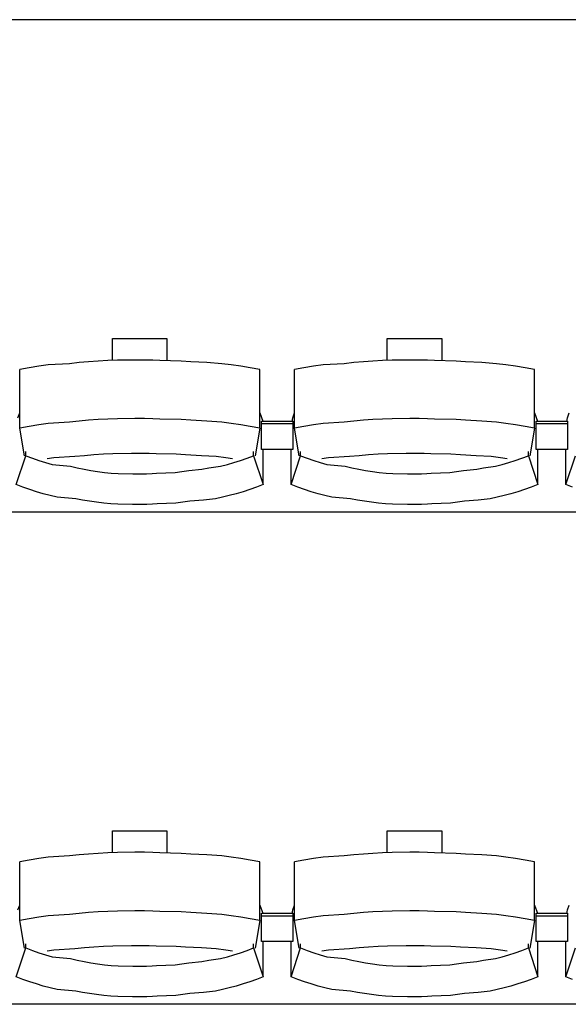
# Model space of a CAD drawing. Units: centimetres. Extents: x 72094364 to 72098278, y 14948484 to 14956530.
# Drawn here: x 72096430 to 72096535, y 14951227 to 14951417 of the extents above; entities that cross this region are included whole.
import ezdxf

# ---------------------------------------------------------------- set-up
doc = ezdxf.new("R2010")
doc.units = ezdxf.units.CM
doc.header["$LTSCALE"] = 50.8

# ---------------------------------------------------------------- blocks, each defined once
blk = doc.blocks.new('gradin')
for p, q in [((1885.5, -1550), (-241.5, -1550)), ((1346.75, -1611.5), (1357.25, -1611.5)), ((1346.75, -1615.74), (1346.75, -1611.5)), ((1357.25, -1611.5), (1357.25, -1615.8)), ((1399.75, -1611.5), (1410.25, -1611.5)), ((1399.75, -1615.74), (1399.75, -1611.5)), ((1410.25, -1611.5), (1410.25, -1615.8)), ((1332.51, -1616.89), (1330.67, -1617.19)), ((1334.35, -1616.62), (1332.51, -1616.89)), ((1338.44, -1616.38), (1334.35, -1616.62)), ((1340.29, -1616.18), (1338.44, -1616.38)), ((1342.14, -1616.01), (1340.29, -1616.18)), ((1343.99, -1615.87), (1342.14, -1616.01)), ((1345.85, -1615.77), (1343.99, -1615.87)), ((1347.71, -1615.7), (1345.85, -1615.77)), ((1351.07, -1615.67), (1347.71, -1615.7)), ((1352.93, -1615.67), (1351.07, -1615.67)), ((1354.54, -1615.7), (1352.93, -1615.67)), ((1355.89, -1615.77), (1354.54, -1615.7)), ((1360.01, -1615.87), (1355.89, -1615.77)), ((1361.86, -1616.01), (1360.01, -1615.87)), ((1364.96, -1616.18), (1361.86, -1616.01)), ((1367.81, -1616.38), (1364.96, -1616.18)), ((1369.65, -1616.62), (1367.81, -1616.38)), ((1371.49, -1616.89), (1369.65, -1616.62)), ((1373.33, -1617.19), (1371.49, -1616.89)), ((1385.51, -1616.89), (1383.67, -1617.19)), ((1387.35, -1616.62), (1385.51, -1616.89)), ((1391.44, -1616.38), (1387.35, -1616.62)), ((1393.29, -1616.18), (1391.44, -1616.38)), ((1395.14, -1616.01), (1393.29, -1616.18)), ((1396.99, -1615.87), (1395.14, -1616.01)), ((1398.85, -1615.77), (1396.99, -1615.87)), ((1400.71, -1615.7), (1398.85, -1615.77)), ((1404.07, -1615.67), (1400.71, -1615.7)), ((1405.93, -1615.67), (1404.07, -1615.67)), ((1407.54, -1615.7), (1405.93, -1615.67)), ((1408.89, -1615.77), (1407.54, -1615.7)), ((1413.01, -1615.87), (1408.89, -1615.77)), ((1414.86, -1616.01), (1413.01, -1615.87)), ((1417.96, -1616.18), (1414.86, -1616.01)), ((1420.81, -1616.38), (1417.96, -1616.18)), ((1422.65, -1616.62), (1420.81, -1616.38)), ((1424.49, -1616.89), (1422.65, -1616.62)), ((1426.33, -1617.19), (1424.49, -1616.89)), ((1330.67, -1617.19), (1328.84, -1617.53)), ((1328.84, -1628.83), (1328.84, -1617.53)), ((1375.16, -1617.53), (1373.33, -1617.19)), ((1375.16, -1628.83), (1375.16, -1617.53)), ((1383.67, -1617.19), (1381.84, -1617.53)), ((1381.84, -1628.83), (1381.84, -1617.53)), ((1428.16, -1617.53), (1426.33, -1617.19)), ((1428.16, -1628.83), (1428.16, -1617.53)), ((1328.51, -1626.8), (1328.84, -1625.86)), ((1375.16, -1625.86), (1375.72, -1627.44)), ((1381.51, -1626.8), (1381.84, -1625.86)), ((1428.16, -1625.86), (1428.72, -1627.44)), ((1434.51, -1626.8), (1434.84, -1625.86)), ((1332.51, -1628.18), (1330.67, -1628.49)), ((1334.35, -1627.91), (1332.51, -1628.18)), ((1338.44, -1627.68), (1334.35, -1627.91)), ((1340.29, -1627.47), (1338.44, -1627.68)), ((1342.14, -1627.3), (1340.29, -1627.47)), ((1343.99, -1627.17), (1342.14, -1627.3)), ((1345.85, -1627.07), (1343.99, -1627.17)), ((1347.71, -1627), (1345.85, -1627.07)), ((1351.07, -1626.97), (1347.71, -1627)), ((1352.93, -1626.97), (1351.07, -1626.97)), ((1354.54, -1627), (1352.93, -1626.97)), ((1355.89, -1627.07), (1354.54, -1627)), ((1360.01, -1627.17), (1355.89, -1627.07)), ((1361.86, -1627.3), (1360.01, -1627.17)), ((1364.96, -1627.47), (1361.86, -1627.3)), ((1367.81, -1627.68), (1364.96, -1627.47)), ((1369.65, -1627.91), (1367.81, -1627.68)), ((1371.49, -1628.18), (1369.65, -1627.91)), ((1373.33, -1628.49), (1371.49, -1628.18)), ((1375.5, -1632.91), (1375.5, -1627.44)), ((1375.5, -1627.44), (1381.5, -1627.44)), ((1375.5, -1632.91), (1375.5, -1627.44)), ((1375.5, -1627.44), (1381.5, -1627.44)), ((1375.5, -1627.91), (1381.5, -1627.91)), ((1375.5, -1627.91), (1381.5, -1627.91)), ((1381.39, -1627.51), (1381.51, -1626.8)), ((1381.5, -1627.44), (1381.5, -1632.91)), ((1381.5, -1627.44), (1381.5, -1632.91)), ((1385.51, -1628.18), (1383.67, -1628.49)), ((1387.35, -1627.91), (1385.51, -1628.18)), ((1391.44, -1627.68), (1387.35, -1627.91)), ((1393.29, -1627.47), (1391.44, -1627.68)), ((1395.14, -1627.3), (1393.29, -1627.47)), ((1396.99, -1627.17), (1395.14, -1627.3)), ((1398.85, -1627.07), (1396.99, -1627.17)), ((1400.71, -1627), (1398.85, -1627.07)), ((1404.07, -1626.97), (1400.71, -1627)), ((1405.93, -1626.97), (1404.07, -1626.97)), ((1407.54, -1627), (1405.93, -1626.97)), ((1408.89, -1627.07), (1407.54, -1627)), ((1413.01, -1627.17), (1408.89, -1627.07)), ((1414.86, -1627.3), (1413.01, -1627.17)), ((1417.96, -1627.47), (1414.86, -1627.3)), ((1420.81, -1627.68), (1417.96, -1627.47)), ((1422.65, -1627.91), (1420.81, -1627.68)), ((1424.49, -1628.18), (1422.65, -1627.91)), ((1426.33, -1628.49), (1424.49, -1628.18)), ((1428.5, -1632.91), (1428.5, -1627.44)), ((1428.5, -1627.44), (1434.5, -1627.44)), ((1428.5, -1632.91), (1428.5, -1627.44)), ((1428.5, -1627.44), (1434.5, -1627.44)), ((1428.5, -1627.91), (1434.5, -1627.91)), ((1428.5, -1627.91), (1434.5, -1627.91)), ((1434.39, -1627.51), (1434.51, -1626.8)), ((1434.5, -1627.44), (1434.5, -1632.91)), ((1434.5, -1627.44), (1434.5, -1632.91)), ((1330.67, -1628.49), (1328.84, -1628.83)), ((1329.75, -1634.16), (1328.84, -1628.83)), ((1375.16, -1628.83), (1373.33, -1628.49)), ((1375.16, -1628.83), (1374.25, -1634.16)), ((1383.67, -1628.49), (1381.84, -1628.83)), ((1382.75, -1634.16), (1381.84, -1628.83)), ((1428.16, -1628.83), (1426.33, -1628.49)), ((1428.16, -1628.83), (1427.25, -1634.16)), ((1330.03, -1634.13), (1330.03, -1633.34)), ((1343.15, -1633.97), (1341.32, -1634.13)), ((1344.98, -1633.85), (1343.15, -1633.97)), ((1346.82, -1633.76), (1344.98, -1633.85)), ((1350.41, -1633.7), (1346.82, -1633.76)), ((1352, -1633.69), (1350.41, -1633.7)), ((1353.84, -1633.7), (1352, -1633.69)), ((1355.17, -1633.76), (1353.84, -1633.7)), ((1359.01, -1633.85), (1355.17, -1633.76)), ((1360.85, -1633.97), (1359.01, -1633.85)), ((1363.93, -1634.13), (1360.85, -1633.97)), ((1373.97, -1634.13), (1373.97, -1633.34)), ((1381.5, -1632.91), (1375.5, -1632.91)), ((1381.5, -1632.91), (1375.5, -1632.91)), ((1375.82, -1639.69), (1375.82, -1632.91)), ((1381.18, -1639.69), (1381.18, -1632.91)), ((1383.03, -1634.13), (1383.03, -1633.34)), ((1396.15, -1633.97), (1394.32, -1634.13)), ((1397.98, -1633.85), (1396.15, -1633.97)), ((1399.82, -1633.76), (1397.98, -1633.85)), ((1403.41, -1633.7), (1399.82, -1633.76)), ((1405, -1633.69), (1403.41, -1633.7)), ((1406.84, -1633.7), (1405, -1633.69)), ((1408.17, -1633.76), (1406.84, -1633.7)), ((1412.01, -1633.85), (1408.17, -1633.76)), ((1413.85, -1633.97), (1412.01, -1633.85)), ((1416.93, -1634.13), (1413.85, -1633.97)), ((1426.97, -1634.13), (1426.97, -1633.34)), ((1434.5, -1632.91), (1428.5, -1632.91)), ((1434.5, -1632.91), (1428.5, -1632.91)), ((1428.82, -1639.69), (1428.82, -1632.91)), ((1434.18, -1639.69), (1434.18, -1632.91)), ((1328.18, -1639.69), (1330.03, -1634.13)), ((1330.03, -1634.13), (1331.28, -1634.61)), ((1331.28, -1634.61), (1332.55, -1635.05)), ((1332.55, -1635.05), (1333.82, -1635.46)), ((1333.82, -1635.46), (1335.1, -1635.84)), ((1335.42, -1634.55), (1334.11, -1634.74)), ((1335.1, -1635.84), (1338.64, -1636.18)), ((1339.49, -1634.32), (1335.42, -1634.55)), ((1341.32, -1634.13), (1339.49, -1634.32)), ((1366.76, -1634.32), (1363.93, -1634.13)), ((1368.58, -1634.55), (1366.76, -1634.32)), ((1367.6, -1636.18), (1368.9, -1635.84)), ((1369.89, -1634.74), (1368.58, -1634.55)), ((1368.9, -1635.84), (1370.18, -1635.46)), ((1370.18, -1635.46), (1371.45, -1635.05)), ((1371.45, -1635.05), (1372.71, -1634.61)), ((1372.71, -1634.61), (1373.97, -1634.13)), ((1373.97, -1634.13), (1375.82, -1639.69)), ((1381.18, -1639.69), (1383.03, -1634.13)), ((1383.03, -1634.13), (1384.28, -1634.61)), ((1384.28, -1634.61), (1385.55, -1635.05)), ((1385.55, -1635.05), (1386.82, -1635.46)), ((1386.82, -1635.46), (1388.1, -1635.84)), ((1388.42, -1634.55), (1387.11, -1634.74)), ((1388.1, -1635.84), (1391.64, -1636.18)), ((1392.49, -1634.32), (1388.42, -1634.55)), ((1394.32, -1634.13), (1392.49, -1634.32)), ((1419.76, -1634.32), (1416.93, -1634.13)), ((1421.58, -1634.55), (1419.76, -1634.32)), ((1420.6, -1636.18), (1421.9, -1635.84)), ((1422.89, -1634.74), (1421.58, -1634.55)), ((1421.9, -1635.84), (1423.18, -1635.46)), ((1423.18, -1635.46), (1424.45, -1635.05)), ((1424.45, -1635.05), (1425.71, -1634.61)), ((1425.71, -1634.61), (1426.97, -1634.13)), ((1426.97, -1634.13), (1428.82, -1639.69)), ((1434.18, -1639.69), (1436.03, -1634.13)), ((1338.64, -1636.18), (1339.94, -1636.48)), ((1339.94, -1636.48), (1341.25, -1636.75)), ((1341.25, -1636.75), (1342.56, -1636.99)), ((1342.56, -1636.99), (1343.87, -1637.19)), ((1343.87, -1637.19), (1345.19, -1637.35)), ((1345.19, -1637.35), (1346.51, -1637.48)), ((1346.51, -1637.48), (1347.84, -1637.57)), ((1347.84, -1637.57), (1350.67, -1637.62)), ((1350.67, -1637.62), (1352, -1637.64)), ((1352, -1637.64), (1353.33, -1637.62)), ((1353.33, -1637.62), (1354.4, -1637.57)), ((1354.4, -1637.57), (1355.23, -1637.48)), ((1355.23, -1637.48), (1358.81, -1637.35)), ((1358.81, -1637.35), (1360.13, -1637.19)), ((1360.13, -1637.19), (1361.44, -1636.99)), ((1361.44, -1636.99), (1364, -1636.75)), ((1364, -1636.75), (1365.31, -1636.48)), ((1365.31, -1636.48), (1367.6, -1636.18)), ((1391.64, -1636.18), (1392.94, -1636.48)), ((1392.94, -1636.48), (1394.25, -1636.75)), ((1394.25, -1636.75), (1395.56, -1636.99)), ((1395.56, -1636.99), (1396.87, -1637.19)), ((1396.87, -1637.19), (1398.19, -1637.35)), ((1398.19, -1637.35), (1399.51, -1637.48)), ((1399.51, -1637.48), (1400.84, -1637.57)), ((1400.84, -1637.57), (1403.67, -1637.62)), ((1403.67, -1637.62), (1405, -1637.64)), ((1405, -1637.64), (1406.33, -1637.62)), ((1406.33, -1637.62), (1407.4, -1637.57)), ((1407.4, -1637.57), (1408.23, -1637.48)), ((1408.23, -1637.48), (1411.81, -1637.35)), ((1411.81, -1637.35), (1413.13, -1637.19)), ((1413.13, -1637.19), (1414.44, -1636.99)), ((1414.44, -1636.99), (1417, -1636.75)), ((1417, -1636.75), (1418.31, -1636.48)), ((1418.31, -1636.48), (1420.6, -1636.18)), ((1329.47, -1640.19), (1328.18, -1639.69)), ((1375.82, -1639.69), (1374.53, -1640.19)), ((1382.47, -1640.19), (1381.18, -1639.69)), ((1428.82, -1639.69), (1427.53, -1640.19)), ((1435.47, -1640.19), (1434.18, -1639.69)), ((1330.77, -1640.65), (1329.47, -1640.19)), ((1332.07, -1641.08), (1330.77, -1640.65)), ((1333.39, -1641.47), (1332.07, -1641.08)), ((1334.71, -1641.83), (1333.39, -1641.47)), ((1370.61, -1641.47), (1369.28, -1641.83)), ((1371.93, -1641.08), (1370.61, -1641.47)), ((1373.23, -1640.65), (1371.93, -1641.08)), ((1374.53, -1640.19), (1373.23, -1640.65)), ((1383.77, -1640.65), (1382.47, -1640.19)), ((1385.07, -1641.08), (1383.77, -1640.65)), ((1386.39, -1641.47), (1385.07, -1641.08)), ((1387.71, -1641.83), (1386.39, -1641.47)), ((1423.61, -1641.47), (1422.28, -1641.83)), ((1424.93, -1641.08), (1423.61, -1641.47)), ((1426.23, -1640.65), (1424.93, -1641.08)), ((1427.53, -1640.19), (1426.23, -1640.65)), ((1336.05, -1642.16), (1334.71, -1641.83)), ((1339.64, -1642.45), (1336.05, -1642.16)), ((1340.98, -1642.71), (1339.64, -1642.45)), ((1342.33, -1642.94), (1340.98, -1642.71)), ((1343.68, -1643.13), (1342.33, -1642.94)), ((1345.04, -1643.29), (1343.68, -1643.13)), ((1346.4, -1643.41), (1345.04, -1643.29)), ((1347.76, -1643.49), (1346.4, -1643.41)), ((1350.63, -1643.55), (1347.76, -1643.49)), ((1354.48, -1643.49), (1353.36, -1643.55)), ((1355.34, -1643.41), (1354.48, -1643.49)), ((1358.96, -1643.29), (1355.34, -1643.41)), ((1360.32, -1643.13), (1358.96, -1643.29)), ((1361.67, -1642.94), (1360.32, -1643.13)), ((1364.27, -1642.71), (1361.67, -1642.94)), ((1366.61, -1642.45), (1364.27, -1642.71)), ((1367.95, -1642.16), (1366.61, -1642.45)), ((1369.28, -1641.83), (1367.95, -1642.16)), ((1389.05, -1642.16), (1387.71, -1641.83)), ((1392.64, -1642.45), (1389.05, -1642.16)), ((1393.98, -1642.71), (1392.64, -1642.45)), ((1395.33, -1642.94), (1393.98, -1642.71)), ((1396.68, -1643.13), (1395.33, -1642.94)), ((1398.04, -1643.29), (1396.68, -1643.13)), ((1399.4, -1643.41), (1398.04, -1643.29)), ((1400.76, -1643.49), (1399.4, -1643.41)), ((1403.63, -1643.55), (1400.76, -1643.49)), ((1407.48, -1643.49), (1406.36, -1643.55)), ((1408.34, -1643.41), (1407.48, -1643.49)), ((1411.96, -1643.29), (1408.34, -1643.41)), ((1413.32, -1643.13), (1411.96, -1643.29)), ((1414.67, -1642.94), (1413.32, -1643.13)), ((1417.27, -1642.71), (1414.67, -1642.94)), ((1419.61, -1642.45), (1417.27, -1642.71)), ((1420.95, -1642.16), (1419.61, -1642.45)), ((1422.28, -1641.83), (1420.95, -1642.16)), ((1885.5, -1645), (-241.5, -1645)), ((1352, -1643.56), (1350.63, -1643.55)), ((1353.36, -1643.55), (1352, -1643.56)), ((1405, -1643.56), (1403.63, -1643.55)), ((1406.36, -1643.55), (1405, -1643.56)), ((1346.75, -1706.5), (1357.25, -1706.5)), ((1346.75, -1710.74), (1346.75, -1706.5)), ((1357.25, -1706.5), (1357.25, -1710.8)), ((1399.75, -1706.5), (1410.25, -1706.5)), ((1399.75, -1710.74), (1399.75, -1706.5)), ((1410.25, -1706.5), (1410.25, -1710.8)), ((1332.51, -1711.89), (1330.67, -1712.19)), ((1334.35, -1711.62), (1332.51, -1711.89)), ((1338.44, -1711.38), (1334.35, -1711.62)), ((1340.29, -1711.18), (1338.44, -1711.38)), ((1342.14, -1711.01), (1340.29, -1711.18)), ((1343.99, -1710.87), (1342.14, -1711.01)), ((1345.85, -1710.77), (1343.99, -1710.87)), ((1347.71, -1710.7), (1345.85, -1710.77)), ((1351.07, -1710.67), (1347.71, -1710.7)), ((1352.93, -1710.67), (1351.07, -1710.67)), ((1354.54, -1710.7), (1352.93, -1710.67)), ((1355.89, -1710.77), (1354.54, -1710.7)), ((1360.01, -1710.87), (1355.89, -1710.77)), ((1361.86, -1711.01), (1360.01, -1710.87)), ((1364.96, -1711.18), (1361.86, -1711.01)), ((1367.81, -1711.38), (1364.96, -1711.18)), ((1369.65, -1711.62), (1367.81, -1711.38)), ((1371.49, -1711.89), (1369.65, -1711.62)), ((1373.33, -1712.19), (1371.49, -1711.89)), ((1385.51, -1711.89), (1383.67, -1712.19)), ((1387.35, -1711.62), (1385.51, -1711.89)), ((1391.44, -1711.38), (1387.35, -1711.62)), ((1393.29, -1711.18), (1391.44, -1711.38)), ((1395.14, -1711.01), (1393.29, -1711.18)), ((1396.99, -1710.87), (1395.14, -1711.01)), ((1398.85, -1710.77), (1396.99, -1710.87)), ((1400.71, -1710.7), (1398.85, -1710.77)), ((1404.07, -1710.67), (1400.71, -1710.7)), ((1405.93, -1710.67), (1404.07, -1710.67)), ((1407.54, -1710.7), (1405.93, -1710.67)), ((1408.89, -1710.77), (1407.54, -1710.7)), ((1413.01, -1710.87), (1408.89, -1710.77)), ((1414.86, -1711.01), (1413.01, -1710.87)), ((1417.96, -1711.18), (1414.86, -1711.01)), ((1420.81, -1711.38), (1417.96, -1711.18)), ((1422.65, -1711.62), (1420.81, -1711.38)), ((1424.49, -1711.89), (1422.65, -1711.62)), ((1426.33, -1712.19), (1424.49, -1711.89)), ((1330.67, -1712.19), (1328.84, -1712.53)), ((1328.84, -1723.83), (1328.84, -1712.53)), ((1375.16, -1712.53), (1373.33, -1712.19)), ((1375.16, -1723.83), (1375.16, -1712.53)), ((1383.67, -1712.19), (1381.84, -1712.53)), ((1381.84, -1723.83), (1381.84, -1712.53)), ((1428.16, -1712.53), (1426.33, -1712.19)), ((1428.16, -1723.83), (1428.16, -1712.53)), ((1328.51, -1721.8), (1328.84, -1720.86)), ((1375.16, -1720.86), (1375.72, -1722.44)), ((1381.51, -1721.8), (1381.84, -1720.86)), ((1428.16, -1720.86), (1428.72, -1722.44)), ((1434.51, -1721.8), (1434.84, -1720.86)), ((1332.51, -1723.18), (1330.67, -1723.49)), ((1334.35, -1722.91), (1332.51, -1723.18)), ((1338.44, -1722.68), (1334.35, -1722.91)), ((1340.29, -1722.47), (1338.44, -1722.68)), ((1342.14, -1722.3), (1340.29, -1722.47)), ((1343.99, -1722.17), (1342.14, -1722.3)), ((1345.85, -1722.07), (1343.99, -1722.17)), ((1347.71, -1722), (1345.85, -1722.07)), ((1351.07, -1721.97), (1347.71, -1722)), ((1352.93, -1721.97), (1351.07, -1721.97)), ((1354.54, -1722), (1352.93, -1721.97)), ((1355.89, -1722.07), (1354.54, -1722)), ((1360.01, -1722.17), (1355.89, -1722.07)), ((1361.86, -1722.3), (1360.01, -1722.17)), ((1364.96, -1722.47), (1361.86, -1722.3)), ((1367.81, -1722.68), (1364.96, -1722.47)), ((1369.65, -1722.91), (1367.81, -1722.68)), ((1371.49, -1723.18), (1369.65, -1722.91)), ((1373.33, -1723.49), (1371.49, -1723.18)), ((1375.5, -1727.91), (1375.5, -1722.44)), ((1375.5, -1722.44), (1381.5, -1722.44)), ((1375.5, -1727.91), (1375.5, -1722.44)), ((1375.5, -1722.44), (1381.5, -1722.44)), ((1375.5, -1722.91), (1381.5, -1722.91)), ((1375.5, -1722.91), (1381.5, -1722.91)), ((1381.39, -1722.51), (1381.51, -1721.8)), ((1381.5, -1722.44), (1381.5, -1727.91)), ((1381.5, -1722.44), (1381.5, -1727.91)), ((1385.51, -1723.18), (1383.67, -1723.49)), ((1387.35, -1722.91), (1385.51, -1723.18)), ((1391.44, -1722.68), (1387.35, -1722.91)), ((1393.29, -1722.47), (1391.44, -1722.68)), ((1395.14, -1722.3), (1393.29, -1722.47)), ((1396.99, -1722.17), (1395.14, -1722.3)), ((1398.85, -1722.07), (1396.99, -1722.17)), ((1400.71, -1722), (1398.85, -1722.07)), ((1404.07, -1721.97), (1400.71, -1722)), ((1405.93, -1721.97), (1404.07, -1721.97)), ((1407.54, -1722), (1405.93, -1721.97)), ((1408.89, -1722.07), (1407.54, -1722)), ((1413.01, -1722.17), (1408.89, -1722.07)), ((1414.86, -1722.3), (1413.01, -1722.17)), ((1417.96, -1722.47), (1414.86, -1722.3)), ((1420.81, -1722.68), (1417.96, -1722.47)), ((1422.65, -1722.91), (1420.81, -1722.68)), ((1424.49, -1723.18), (1422.65, -1722.91)), ((1426.33, -1723.49), (1424.49, -1723.18)), ((1428.5, -1727.91), (1428.5, -1722.44)), ((1428.5, -1722.44), (1434.5, -1722.44)), ((1428.5, -1727.91), (1428.5, -1722.44)), ((1428.5, -1722.44), (1434.5, -1722.44)), ((1428.5, -1722.91), (1434.5, -1722.91)), ((1428.5, -1722.91), (1434.5, -1722.91)), ((1434.39, -1722.51), (1434.51, -1721.8)), ((1434.5, -1722.44), (1434.5, -1727.91)), ((1434.5, -1722.44), (1434.5, -1727.91)), ((1330.67, -1723.49), (1328.84, -1723.83)), ((1329.75, -1729.16), (1328.84, -1723.83)), ((1375.16, -1723.83), (1373.33, -1723.49)), ((1375.16, -1723.83), (1374.25, -1729.16)), ((1383.67, -1723.49), (1381.84, -1723.83)), ((1382.75, -1729.16), (1381.84, -1723.83)), ((1428.16, -1723.83), (1426.33, -1723.49)), ((1428.16, -1723.83), (1427.25, -1729.16)), ((1330.03, -1729.13), (1330.03, -1728.34)), ((1343.15, -1728.97), (1341.32, -1729.13)), ((1344.98, -1728.85), (1343.15, -1728.97)), ((1346.82, -1728.76), (1344.98, -1728.85)), ((1350.41, -1728.7), (1346.82, -1728.76)), ((1352, -1728.69), (1350.41, -1728.7)), ((1353.84, -1728.7), (1352, -1728.69)), ((1355.17, -1728.76), (1353.84, -1728.7)), ((1359.01, -1728.85), (1355.17, -1728.76)), ((1360.85, -1728.97), (1359.01, -1728.85)), ((1363.93, -1729.13), (1360.85, -1728.97)), ((1373.97, -1729.13), (1373.97, -1728.34)), ((1381.5, -1727.91), (1375.5, -1727.91)), ((1381.5, -1727.91), (1375.5, -1727.91)), ((1375.82, -1734.69), (1375.82, -1727.91)), ((1381.18, -1734.69), (1381.18, -1727.91)), ((1383.03, -1729.13), (1383.03, -1728.34)), ((1396.15, -1728.97), (1394.32, -1729.13)), ((1397.98, -1728.85), (1396.15, -1728.97)), ((1399.82, -1728.76), (1397.98, -1728.85)), ((1403.41, -1728.7), (1399.82, -1728.76)), ((1405, -1728.69), (1403.41, -1728.7)), ((1406.84, -1728.7), (1405, -1728.69)), ((1408.17, -1728.76), (1406.84, -1728.7)), ((1412.01, -1728.85), (1408.17, -1728.76)), ((1413.85, -1728.97), (1412.01, -1728.85)), ((1416.93, -1729.13), (1413.85, -1728.97)), ((1426.97, -1729.13), (1426.97, -1728.34)), ((1434.5, -1727.91), (1428.5, -1727.91)), ((1434.5, -1727.91), (1428.5, -1727.91)), ((1428.82, -1734.69), (1428.82, -1727.91)), ((1434.18, -1734.69), (1434.18, -1727.91)), ((1328.18, -1734.69), (1330.03, -1729.13)), ((1330.03, -1729.13), (1331.28, -1729.61)), ((1331.28, -1729.61), (1332.55, -1730.05)), ((1332.55, -1730.05), (1333.82, -1730.46)), ((1333.82, -1730.46), (1335.1, -1730.84)), ((1335.42, -1729.55), (1334.11, -1729.74)), ((1335.1, -1730.84), (1338.64, -1731.18)), ((1339.49, -1729.32), (1335.42, -1729.55)), ((1341.32, -1729.13), (1339.49, -1729.32)), ((1366.76, -1729.32), (1363.93, -1729.13)), ((1368.58, -1729.55), (1366.76, -1729.32)), ((1367.6, -1731.18), (1368.9, -1730.84)), ((1369.89, -1729.74), (1368.58, -1729.55)), ((1368.9, -1730.84), (1370.18, -1730.46)), ((1370.18, -1730.46), (1371.45, -1730.05)), ((1371.45, -1730.05), (1372.71, -1729.61)), ((1372.71, -1729.61), (1373.97, -1729.13)), ((1373.97, -1729.13), (1375.82, -1734.69)), ((1381.18, -1734.69), (1383.03, -1729.13)), ((1383.03, -1729.13), (1384.28, -1729.61)), ((1384.28, -1729.61), (1385.55, -1730.05)), ((1385.55, -1730.05), (1386.82, -1730.46)), ((1386.82, -1730.46), (1388.1, -1730.84)), ((1388.42, -1729.55), (1387.11, -1729.74)), ((1388.1, -1730.84), (1391.64, -1731.18)), ((1392.49, -1729.32), (1388.42, -1729.55)), ((1394.32, -1729.13), (1392.49, -1729.32)), ((1419.76, -1729.32), (1416.93, -1729.13)), ((1421.58, -1729.55), (1419.76, -1729.32)), ((1420.6, -1731.18), (1421.9, -1730.84)), ((1422.89, -1729.74), (1421.58, -1729.55)), ((1421.9, -1730.84), (1423.18, -1730.46)), ((1423.18, -1730.46), (1424.45, -1730.05)), ((1424.45, -1730.05), (1425.71, -1729.61)), ((1425.71, -1729.61), (1426.97, -1729.13)), ((1426.97, -1729.13), (1428.82, -1734.69)), ((1434.18, -1734.69), (1436.03, -1729.13)), ((1338.64, -1731.18), (1339.94, -1731.48)), ((1339.94, -1731.48), (1341.25, -1731.75)), ((1341.25, -1731.75), (1342.56, -1731.99)), ((1342.56, -1731.99), (1343.87, -1732.19)), ((1343.87, -1732.19), (1345.19, -1732.35)), ((1345.19, -1732.35), (1346.51, -1732.48)), ((1346.51, -1732.48), (1347.84, -1732.57)), ((1347.84, -1732.57), (1350.67, -1732.62)), ((1350.67, -1732.62), (1352, -1732.64)), ((1352, -1732.64), (1353.33, -1732.62)), ((1353.33, -1732.62), (1354.4, -1732.57)), ((1354.4, -1732.57), (1355.23, -1732.48)), ((1355.23, -1732.48), (1358.81, -1732.35)), ((1358.81, -1732.35), (1360.13, -1732.19)), ((1360.13, -1732.19), (1361.44, -1731.99)), ((1361.44, -1731.99), (1364, -1731.75)), ((1364, -1731.75), (1365.31, -1731.48)), ((1365.31, -1731.48), (1367.6, -1731.18)), ((1391.64, -1731.18), (1392.94, -1731.48)), ((1392.94, -1731.48), (1394.25, -1731.75)), ((1394.25, -1731.75), (1395.56, -1731.99)), ((1395.56, -1731.99), (1396.87, -1732.19)), ((1396.87, -1732.19), (1398.19, -1732.35)), ((1398.19, -1732.35), (1399.51, -1732.48)), ((1399.51, -1732.48), (1400.84, -1732.57)), ((1400.84, -1732.57), (1403.67, -1732.62)), ((1403.67, -1732.62), (1405, -1732.64)), ((1405, -1732.64), (1406.33, -1732.62)), ((1406.33, -1732.62), (1407.4, -1732.57)), ((1407.4, -1732.57), (1408.23, -1732.48)), ((1408.23, -1732.48), (1411.81, -1732.35)), ((1411.81, -1732.35), (1413.13, -1732.19)), ((1413.13, -1732.19), (1414.44, -1731.99)), ((1414.44, -1731.99), (1417, -1731.75)), ((1417, -1731.75), (1418.31, -1731.48)), ((1418.31, -1731.48), (1420.6, -1731.18)), ((1329.47, -1735.19), (1328.18, -1734.69)), ((1375.82, -1734.69), (1374.53, -1735.19)), ((1382.47, -1735.19), (1381.18, -1734.69)), ((1428.82, -1734.69), (1427.53, -1735.19)), ((1435.47, -1735.19), (1434.18, -1734.69)), ((1330.77, -1735.65), (1329.47, -1735.19)), ((1332.07, -1736.08), (1330.77, -1735.65)), ((1333.39, -1736.47), (1332.07, -1736.08)), ((1334.71, -1736.83), (1333.39, -1736.47)), ((1370.61, -1736.47), (1369.28, -1736.83)), ((1371.93, -1736.08), (1370.61, -1736.47)), ((1373.23, -1735.65), (1371.93, -1736.08)), ((1374.53, -1735.19), (1373.23, -1735.65)), ((1383.77, -1735.65), (1382.47, -1735.19)), ((1385.07, -1736.08), (1383.77, -1735.65)), ((1386.39, -1736.47), (1385.07, -1736.08)), ((1387.71, -1736.83), (1386.39, -1736.47)), ((1423.61, -1736.47), (1422.28, -1736.83)), ((1424.93, -1736.08), (1423.61, -1736.47)), ((1426.23, -1735.65), (1424.93, -1736.08)), ((1427.53, -1735.19), (1426.23, -1735.65)), ((1336.05, -1737.16), (1334.71, -1736.83)), ((1339.64, -1737.45), (1336.05, -1737.16)), ((1340.98, -1737.71), (1339.64, -1737.45)), ((1342.33, -1737.94), (1340.98, -1737.71)), ((1343.68, -1738.13), (1342.33, -1737.94)), ((1345.04, -1738.29), (1343.68, -1738.13)), ((1346.4, -1738.41), (1345.04, -1738.29)), ((1347.76, -1738.49), (1346.4, -1738.41)), ((1350.63, -1738.55), (1347.76, -1738.49)), ((1354.48, -1738.49), (1353.36, -1738.55)), ((1355.34, -1738.41), (1354.48, -1738.49)), ((1358.96, -1738.29), (1355.34, -1738.41)), ((1360.32, -1738.13), (1358.96, -1738.29)), ((1361.67, -1737.94), (1360.32, -1738.13)), ((1364.27, -1737.71), (1361.67, -1737.94)), ((1366.61, -1737.45), (1364.27, -1737.71)), ((1367.95, -1737.16), (1366.61, -1737.45)), ((1369.28, -1736.83), (1367.95, -1737.16)), ((1389.05, -1737.16), (1387.71, -1736.83)), ((1392.64, -1737.45), (1389.05, -1737.16)), ((1393.98, -1737.71), (1392.64, -1737.45)), ((1395.33, -1737.94), (1393.98, -1737.71)), ((1396.68, -1738.13), (1395.33, -1737.94)), ((1398.04, -1738.29), (1396.68, -1738.13)), ((1399.4, -1738.41), (1398.04, -1738.29)), ((1400.76, -1738.49), (1399.4, -1738.41)), ((1403.63, -1738.55), (1400.76, -1738.49)), ((1407.48, -1738.49), (1406.36, -1738.55)), ((1408.34, -1738.41), (1407.48, -1738.49)), ((1411.96, -1738.29), (1408.34, -1738.41)), ((1413.32, -1738.13), (1411.96, -1738.29)), ((1414.67, -1737.94), (1413.32, -1738.13)), ((1417.27, -1737.71), (1414.67, -1737.94)), ((1419.61, -1737.45), (1417.27, -1737.71)), ((1420.95, -1737.16), (1419.61, -1737.45)), ((1422.28, -1736.83), (1420.95, -1737.16)), ((1885.5, -1740), (-241.5, -1740)), ((1352, -1738.56), (1350.63, -1738.55)), ((1353.36, -1738.55), (1352, -1738.56)), ((1405, -1738.56), (1403.63, -1738.55)), ((1406.36, -1738.55), (1405, -1738.56))]:
    blk.add_line(p, q)

msp = doc.modelspace()

# ---------------------------------------------------------------- block references
at = {"color": 4}
msp.add_blockref('gradin', (72095100.69, 14952967.17), dxfattribs=at)

doc.saveas('drawing.dxf')
